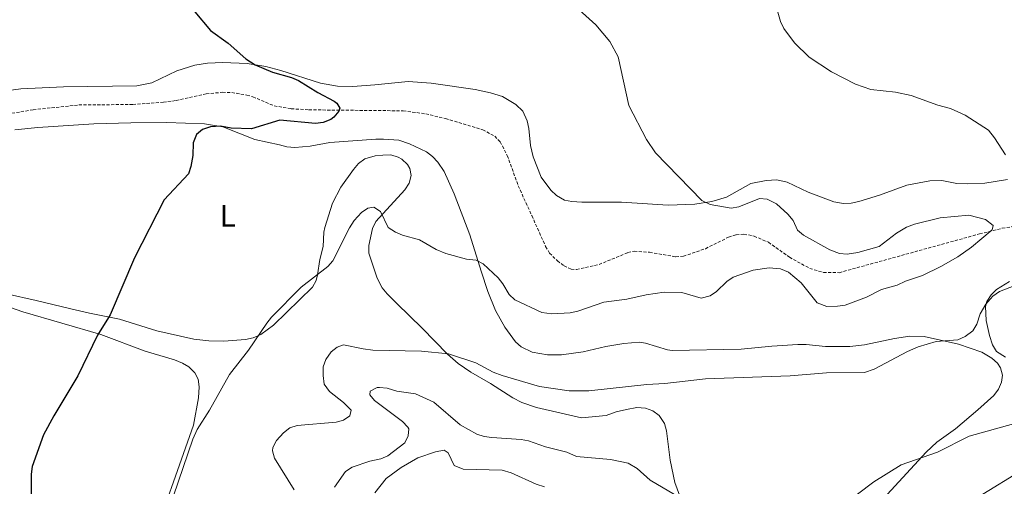
# Model space of a CAD drawing. Units: metres. Extents: x 627982 to 632491, y 4678314 to 4681366.
# Drawn here: x 631422 to 631742, y 4679582 to 4679733 of the extents above; entities that cross this region are included whole.
import ezdxf
from ezdxf.enums import TextEntityAlignment as Align

# ---------------------------------------------------------------- set-up
doc = ezdxf.new("R2010")
doc.units = ezdxf.units.M
doc.header["$MEASUREMENT"] = 0
doc.linetypes.add('TRAZOSX2', pattern=[1.5, 1, -0.5])
for name, color, linetype, lineweight in [('Level 11', 142, 'TRAZOSX2', 13), ('Level 36', 92, 'Continuous', 0), ('Level 37', 92, 'Continuous', 0), ('Level 4', 36, 'Continuous', 30), ('Level 5', 36, 'Continuous', 0)]:
    doc.layers.add(name, color=color, linetype=linetype, lineweight=lineweight)
doc.styles.add('Arial', font='ARIAL.TTF', dxfattribs={"height": 0.2})

msp = doc.modelspace()

# ---------------------------------------------------------------- linework, layer by layer
at = {"layer": 'Level 11', "color": 142, "linetype": 'TRAZOSX2', "lineweight": 13}
msp.add_polyline3d([(631416.76, 4679702.24, 397.51), (631426.67, 4679703.88, 398.14), (631441.47, 4679705.43, 398.2), (631459, 4679705.6, 398.2), (631468.94, 4679706.3, 399.08), (631473.07, 4679706.88, 399.19), (631482.84, 4679709.04, 399.02), (631488.15, 4679709.54, 399.31), (631491.14, 4679709.48, 399.45), (631496.06, 4679708.62, 399.54), (631497.99, 4679708.08, 399.59), (631504.9, 4679705.15, 399.85), (631510.45, 4679704.22, 399.96), (631516.16, 4679703.85, 400.01), (631546.8, 4679703.54, 400.21), (631554.13, 4679702.55, 400.32), (631560.57, 4679701.01, 400.42), (631572.65, 4679697.38, 400.76), (631576.54, 4679695.32, 400.84), (631578.32, 4679693.47, 400.85), (631580.63, 4679689.03, 400.83), (631584.16, 4679679.21, 400.98), (631588.57, 4679669.52, 401.25), (631593.07, 4679659.48, 401.95), (631594.34, 4679657.38, 401.9), (631596.88, 4679654.84, 401.81), (631599.07, 4679653.22, 401.86), (631601.36, 4679652.18, 401.91), (631603.14, 4679652.01, 401.95), (631610.43, 4679653.67, 402.05), (631619.78, 4679657.52, 402.19), (631621.85, 4679657.98, 402.22), (631626.82, 4679657.63, 402.46), (631635.36, 4679656.16, 402.5), (631637.81, 4679656.35, 402.57), (631644.99, 4679658.8, 402.78), (631652.47, 4679662.56, 402.92), (631654.92, 4679663.3, 402.91), (631657.43, 4679663.54, 402.9), (631660.79, 4679662.88, 402.98), (631665.42, 4679660.88, 403.14), (631672.27, 4679656.04, 403.47), (631678.82, 4679652.41, 404.06), (631683.32, 4679651.08, 404.21), (631688.39, 4679651.02, 404.26), (631733.99, 4679663.59, 405.27), (631741.32, 4679665.42, 405.17), (631746.46, 4679666.19, 405.13)], dxfattribs=at)
at = {"layer": 'Level 36', "color": 92, "linetype": 'Continuous', "lineweight": 0}
for points in [[(631743.07, 4679681.23, 409.97), (631735.68, 4679680.03, 409.72), (631729.94, 4679679.82, 409.45), (631726.6, 4679679.99, 409.28), (631721.68, 4679680.95, 408.93), (631717.8, 4679680.84, 408.92), (631710.37, 4679679.46, 409), (631701.46, 4679676.22, 408.86), (631694.76, 4679674.07, 408.17), (631692.3, 4679673.58, 407.84), (631689.78, 4679673.5, 407.48), (631686.68, 4679674.03, 407.2), (631678.29, 4679677.18, 406.92), (631671.51, 4679680.35, 406.68), (631668.14, 4679681.13, 406.49), (631664.66, 4679680.95, 406.23), (631659.76, 4679679.95, 406.1), (631651.79, 4679675.51, 405.53), (631647, 4679674.11, 405.29), (631641.56, 4679673.2, 404.86), (631632.82, 4679672.88, 404.33), (631617.66, 4679673.9, 403.32), (631604.87, 4679673.9, 402.76), (631601.6, 4679674.09, 402.76), (631599.16, 4679674.58, 402.76), (631596.57, 4679676.06, 402.74), (631594.75, 4679677.75, 402.7), (631591.6, 4679681.99, 402.55), (631589.05, 4679688.59, 402.33), (631588.18, 4679692.33, 402.21), (631587.56, 4679697.82, 402.07), (631587.07, 4679700.25, 401.73), (631585.64, 4679703.38, 401.76), (631583.44, 4679705.56, 401.93), (631579.05, 4679708.13, 402.05), (631575.13, 4679709.42, 402.07), (631570.23, 4679710.47, 401.98), (631555.91, 4679712.56, 401.42), (631548.43, 4679713.1, 401.07), (631537.56, 4679712.01, 400.55), (631530.47, 4679711.45, 399.85), (631525.47, 4679711.57, 399.99), (631519.95, 4679712.49, 399.89), (631507.05, 4679716.58, 399.85), (631502.24, 4679717.88, 399.62), (631496.1, 4679718.88, 399.33), (631488.2, 4679719.21, 399.02), (631483.21, 4679719.02, 399.14), (631479.18, 4679718.35, 399.1), (631473.25, 4679716.48, 398.88), (631465.15, 4679712.63, 399.02), (631460.26, 4679711.6, 398.66), (631436.52, 4679711.28, 398.05), (631422.69, 4679710.62, 398.05), (631417.91, 4679710.01, 398.05)], [(631420.7, 4679697.4, 397.96), (631428.17, 4679698.16, 397.96), (631446.32, 4679699.27, 398.02), (631458.38, 4679699.59, 399.07), (631469.99, 4679699.78, 399.62), (631482.33, 4679699.27, 399.62), (631488.21, 4679698.3, 400.59), (631498.65, 4679694.21, 400.87), (631506.66, 4679692.47, 401.7), (631509.07, 4679691.82, 401.56), (631511.63, 4679691.6, 401.76), (631516.62, 4679692.07, 402.35), (631523.02, 4679693.28, 402.27), (631537.95, 4679694.3, 401.98), (631540.44, 4679694.39, 402.12), (631545.41, 4679693.97, 402.76), (631548.82, 4679692.85, 402.66), (631554.34, 4679690.22, 403.09), (631556.34, 4679688.72, 403.36), (631558.04, 4679686.89, 403.6), (631560.13, 4679683.84, 403.64), (631563.34, 4679676.61, 403.64), (631568.49, 4679663.35, 404.77), (631572.17, 4679651.47, 405.58), (631574.32, 4679644.93, 406.83), (631576.81, 4679638.76, 407.8), (631579.87, 4679633.39, 408.38), (631583.27, 4679628.58, 408.77), (631585.14, 4679626.91, 409.1), (631588.74, 4679625.2, 409.6), (631593.66, 4679624.32, 409.47), (631598.25, 4679624.38, 409.46), (631605.24, 4679625.29, 408.91), (631612.67, 4679627.01, 408.77), (631618.42, 4679627.99, 408.91), (631623.43, 4679628.43, 408.54), (631625.51, 4679628.19, 408.49), (631632.63, 4679625.97, 408.98), (631634.16, 4679625.75, 409.05), (631656.61, 4679626.18, 409.04), (631666.56, 4679627.19, 408.92), (631674.99, 4679627.66, 408.91), (631677.69, 4679627.69, 408.91), (631684, 4679627.08, 408.35), (631691.81, 4679627.04, 408.99), (631696.57, 4679627.58, 409.34), (631706.4, 4679629.66, 409.32), (631711.35, 4679630.41, 409.69), (631716.04, 4679630.26, 410.13), (631727.1, 4679627.77, 410.57)], [(631636.57, 4679578.86, 415.27), (631635.02, 4679582.92, 414.59), (631633.47, 4679590.21, 413.68), (631632.27, 4679599.73, 412.24), (631631.64, 4679602.08, 411.89), (631629.97, 4679604.66, 411.54), (631627.89, 4679606.23, 411.51), (631625.49, 4679607.07, 411.54), (631622.65, 4679607.29, 410.85), (631619.29, 4679606.62, 411.13), (631615.93, 4679605.85, 410.99), (631612.76, 4679604.65, 410.99), (631604.76, 4679603.92, 411.65), (631590.09, 4679607.3, 411.96), (631585.36, 4679608.9, 411.56), (631582.41, 4679610.38, 411.27), (631575.15, 4679615.05, 411.13), (631568.79, 4679618.76, 410.3), (631564.67, 4679621.6, 409.85), (631561.25, 4679624.59, 409.46), (631553.01, 4679632.99, 408.5), (631544.79, 4679641.07, 406.52), (631541.62, 4679644.2, 406.17), (631539.97, 4679646.15, 406.14), (631538.32, 4679649.24, 406.14), (631535.7, 4679657.36, 405.86), (631535.66, 4679659.86, 405.86), (631536.88, 4679665.38, 405.8), (631537.92, 4679667.65, 405.7), (631547.35, 4679677.95, 403.92), (631548.7, 4679680.1, 403.65), (631549.41, 4679682.51, 403.36), (631548.98, 4679684.87, 403.01), (631548.2, 4679686.13, 402.81), (631546.35, 4679687.82, 402.45), (631545.14, 4679688.47, 402.26), (631542.77, 4679689.22, 401.99), (631540.17, 4679689.2, 402.21), (631537.68, 4679688.89, 402.53), (631534.33, 4679687.95, 402.12), (631532.32, 4679686.4, 402.35), (631530.68, 4679684.55, 402.67), (631526.57, 4679678.8, 402.89), (631523.9, 4679673.62, 402.99), (631521.33, 4679665.71, 403.07), (631521.05, 4679664.13, 403.09), (631520.85, 4679659.52, 403.78), (631519.77, 4679655.24, 404.2), (631519, 4679650.35, 404.85), (631518.55, 4679648.48, 405.03), (631517.34, 4679646.29, 405.06), (631504.65, 4679633.97, 405.05), (631500.6, 4679631, 405.15), (631498.08, 4679629.88, 405.03), (631495.64, 4679629.37, 404.74), (631488.61, 4679628.84, 403.91), (631483.73, 4679628.89, 403.36), (631478.79, 4679629.39, 402.8), (631466.8, 4679632.1, 401.16), (631454.69, 4679635.92, 399.9), (631444.89, 4679637.87, 399.41), (631438.93, 4679639.31, 399.48), (631427.62, 4679641.97, 398.38), (631418.01, 4679644.12, 398.51)], [(631743.72, 4679648.18, 409.46), (631739.53, 4679645.56, 409.42), (631737.76, 4679643.82, 409.46), (631736.37, 4679641.66, 409.66), (631735.96, 4679640.07, 409.88)], [(631448.14, 4679524.03, 402.81), (631450.73, 4679528.29, 403.35), (631453.37, 4679534.32, 403.97), (631456.59, 4679543.78, 404.57), (631462.96, 4679557.45, 404.61), (631468.42, 4679571.11, 404.75), (631470.53, 4679578.31, 404.75), (631471.62, 4679581.28, 405.03), (631478.7, 4679601.52, 404.97), (631480.33, 4679610.42, 404.57), (631480.51, 4679613.98, 404.47), (631480.22, 4679616.42, 404.23), (631479.1, 4679618.57, 403.92), (631477.22, 4679620.42, 403.56), (631475.14, 4679621.7, 403.2), (631472.56, 4679622.72, 402.81), (631463.03, 4679625.51, 401.62), (631448.62, 4679630.94, 399.94), (631423.33, 4679638.35, 398.1), (631414.15, 4679641.49, 397.68)], [(631735.96, 4679640.07, 409.88), (631736.12, 4679635.46, 410.57), (631737.16, 4679630.63, 411.31), (631738.19, 4679627.6, 411.61), (631739.53, 4679625.48, 411.74), (631742.41, 4679623.64, 412.11)], [(631727.1, 4679627.77, 410.57), (631734.74, 4679625.23, 411.25), (631738, 4679623.33, 411.68), (631739.83, 4679621.65, 412), (631740.8, 4679620.18, 412.24), (631741.48, 4679617.72, 412.68), (631741.14, 4679615.49, 413.07), (631740.1, 4679613.21, 413.34), (631738.64, 4679611.17, 413.58), (631733.39, 4679606.49, 414.18), (631726.21, 4679600.34, 414.31), (631720.12, 4679595.97, 414.42), (631716.61, 4679592.8, 414.54), (631703.97, 4679579.06, 416.34)]]:
    msp.add_polyline3d(points, dxfattribs=at)
at = {"layer": 'Level 4', "color": 36, "linetype": 'Continuous', "lineweight": 30}
msp.add_polyline3d([(631479.11, 4679735.65, 400.01), (631484.2, 4679729.65, 400.01), (631489.96, 4679725.44, 400.01), (631495.68, 4679720.38, 400.01), (631498.77, 4679718.49, 400.01), (631504.32, 4679716.07, 400.01), (631510.49, 4679714.38, 400.01), (631512.76, 4679713.33, 400.01), (631519.06, 4679709.46, 400.01), (631524.37, 4679706.69, 400.01), (631525.3, 4679706.07, 400.01), (631526.26, 4679704.4, 400.01), (631525.87, 4679703.4, 400.01), (631524.24, 4679701.49, 400.01), (631523.3, 4679700.77, 400.01), (631520.81, 4679699.74, 400.01), (631518.32, 4679699.4, 400.01), (631506.73, 4679700.51, 400.01), (631497.5, 4679697.69, 400.01), (631490.99, 4679697.9, 400.01), (631487.46, 4679698.51, 400.01), (631484.23, 4679698.32, 400.01), (631481.6, 4679697.49, 400.01), (631479.74, 4679695.84, 400.01), (631478.61, 4679693.2, 400.01), (631478.54, 4679689.07, 400.01), (631477.9, 4679685.45, 400.01), (631477.13, 4679683.07, 400.01), (631469.15, 4679674.63, 400.01), (631459.59, 4679655.8, 400.01), (631451.69, 4679637.3, 400.01), (631447.54, 4679630.71, 400.01), (631441.16, 4679617.51, 400.01), (631433.32, 4679604.58, 400.01), (631430.02, 4679598.45, 400.01), (631426.34, 4679588.11, 400.01), (631425.95, 4679585.63, 400.01), (631426.1, 4679572.29, 400.01)], dxfattribs=at)
at = {"layer": 'Level 5', "color": 36, "linetype": 'Continuous', "lineweight": 0}
for points in [[(631600.56, 4679739.38, 405.01), (631609.37, 4679731.42, 405.01), (631613.96, 4679725.98, 405.01), (631616.63, 4679721.1, 405.01), (631620.07, 4679705.26, 405.01), (631625.82, 4679694.22, 405.01), (631628.72, 4679689.88, 405.01), (631643.74, 4679674.44, 405.01), (631646.49, 4679673.09, 405.01), (631653.34, 4679671.95, 405.01), (631655.8, 4679672.36, 405.01), (631662.57, 4679675.06, 405.01), (631665.05, 4679674.91, 405.01), (631668, 4679673.41, 405.01), (631671.77, 4679670.04, 405.01), (631673.44, 4679667.97, 405.01), (631674.88, 4679664.85, 405.01), (631676.8, 4679663.24, 405.01), (631685.39, 4679658.38, 405.01), (631688.52, 4679657.22, 405.01), (631691.02, 4679656.99, 405.01), (631694.41, 4679657.52, 405.01), (631701.36, 4679659.46, 405.01), (631707.02, 4679663.88, 405.01), (631710.28, 4679665.74, 405.01), (631712.88, 4679666.71, 405.01), (631721.2, 4679668.83, 405.01), (631730.53, 4679669.67, 405.01), (631735.91, 4679668.27, 405.01), (631738.35, 4679666.36, 405.01), (631738.11, 4679664.91, 405.01), (631731.4, 4679659.28, 405.01), (631726.93, 4679656.13, 405.01), (631721.41, 4679653.03, 405.01), (631715.41, 4679650.12, 405.01), (631709.97, 4679648.25, 405.01), (631707.26, 4679646.97, 405.01), (631702.19, 4679645.51, 405.01), (631697.31, 4679643.12, 405.01), (631690.36, 4679640.51, 405.01), (631687.89, 4679640.1, 405.01), (631684.41, 4679640.09, 405.01), (631681.26, 4679641.23, 405.01), (631676.04, 4679647.68, 405.01), (631671.91, 4679651.19, 405.01), (631669.32, 4679652.3, 405.01), (631665.66, 4679652.63, 405.01), (631660.46, 4679651.78, 405.01), (631653.96, 4679649.58, 405.01), (631651.92, 4679648.13, 405.01), (631648.51, 4679644.87, 405.01), (631646.46, 4679643.47, 405.01), (631643.62, 4679642.76, 405.01), (631637.35, 4679644.6, 405.01), (631631.6, 4679644.65, 405.01), (631625.74, 4679643.78, 405.01), (631619.39, 4679642.37, 405.01), (631611.93, 4679641.46, 405.01), (631603.5, 4679638.54, 405.01), (631601.05, 4679638.01, 405.01)], [(631667.38, 4679739.33, 410.01), (631669.29, 4679732.5, 410.01), (631670.38, 4679730.25, 410.01), (631673.91, 4679725.57, 410.01), (631678.63, 4679720.94, 410.01), (631685.95, 4679716.17, 410.01), (631693.74, 4679712.22, 410.01), (631698.71, 4679710.5, 410.01), (631706.64, 4679709.55, 410.01), (631711.77, 4679708.49, 410.01), (631720.4, 4679705.38, 410.01), (631724.51, 4679704.29, 410.01), (631729.35, 4679702.16, 410.01), (631736.88, 4679697.25, 410.01), (631738.88, 4679694.72, 410.01), (631742.43, 4679689.25, 410.01)], [(631601.05, 4679638.01, 405.01), (631595.11, 4679637.71, 405.01), (631591.79, 4679638.06, 405.01), (631583.06, 4679642.22, 405.01), (631581.23, 4679643.93, 405.01), (631579.2, 4679647.38, 405.01), (631577.62, 4679649.33, 405.01), (631572.75, 4679653.88, 405.01), (631570.55, 4679655.08, 405.01), (631567.35, 4679655.38, 405.01), (631560.69, 4679657.27, 405.01), (631557.5, 4679658.56, 405.01), (631552.13, 4679661.7, 405.01), (631546.59, 4679663.15, 405.01), (631544.3, 4679664.15, 405.01), (631541.98, 4679665.72, 405.01), (631539.4, 4679670.91, 405.01), (631537.3, 4679672.27, 405.01), (631535.34, 4679671.92, 405.01), (631533.28, 4679670.5, 405.01), (631530.9, 4679667.93, 405.01), (631529.4, 4679665.55, 405.01), (631524.01, 4679654.88, 405.01), (631522.29, 4679653.06, 405.01), (631513.7, 4679646.32, 405.01), (631504.07, 4679636.54, 405.01), (631502.5, 4679634.6, 405.01), (631496.57, 4679625.84, 405.01), (631490.39, 4679617.98, 405.01), (631483.86, 4679606.42, 405.01), (631479.92, 4679600.13, 405.01), (631478.54, 4679597, 405.01), (631472.21, 4679578.61, 405.01)], [(631745.81, 4679647.01, 410.01), (631740.51, 4679644.94, 410.01), (631738.34, 4679643.37, 410.01), (631736.04, 4679640.78, 410.01), (631734.14, 4679637.7, 410.01), (631733.05, 4679634.3, 410.01), (631731.81, 4679632.13, 410.01), (631729.3, 4679630.26, 410.01), (631726.98, 4679629.28, 410.01), (631719.92, 4679628.65, 410.01), (631714.02, 4679626.97, 410.01), (631710.57, 4679625.45, 410.01), (631699.8, 4679619.66, 410.01), (631696.65, 4679618.65, 410.01), (631684.31, 4679618.52, 410.01), (631672.5, 4679617.55, 410.01), (631644.95, 4679616.61, 410.01), (631631.78, 4679615.04, 410.01), (631625.91, 4679614.72, 410.01), (631607.11, 4679612.68, 410.01), (631600.68, 4679612.63, 410.01), (631591.1, 4679614.1, 410.01), (631578.94, 4679617.65, 410.01), (631576.07, 4679618.77, 410.01), (631570.45, 4679621.73, 410.01), (631561.53, 4679624.7, 410.01), (631552.78, 4679625.57, 410.01), (631536.92, 4679625.9, 410.01), (631533.8, 4679626.26, 410.01), (631527.44, 4679627.61, 410.01), (631525.36, 4679626.88, 410.01), (631523.41, 4679625.31, 410.01), (631521.67, 4679622.87, 410.01), (631520.84, 4679620.5, 410.01), (631520.78, 4679617.62, 410.01), (631521.14, 4679614.86, 410.01), (631522.88, 4679612.48, 410.01), (631527.39, 4679608.88, 410.01), (631529.87, 4679606.43, 410.01), (631529.5, 4679604.62, 410.01), (631527.44, 4679603.2, 410.01), (631525.01, 4679602.53, 410.01), (631512.37, 4679601.38, 410.01), (631509.98, 4679600.65, 410.01), (631507.93, 4679599.09, 410.01), (631505.65, 4679596.6, 410.01), (631504.49, 4679594.27, 410.01), (631504.36, 4679593.23, 410.01), (631505, 4679590.81, 410.01), (631511.39, 4679580.55, 410.01)], [(631524.55, 4679581.43, 415.01), (631528.09, 4679586.55, 415.01), (631530.28, 4679587.96, 415.01), (631535.99, 4679589.88, 415.01), (631539.55, 4679590.6, 415.01), (631541.87, 4679591.55, 415.01), (631547.3, 4679595.76, 415.01), (631548.39, 4679598.08, 415.01), (631548.68, 4679600.35, 415.01), (631548.34, 4679600.93, 415.01), (631546.57, 4679602.73, 415.01), (631537.54, 4679609.59, 415.01), (631535.97, 4679611.4, 415.01), (631536.04, 4679612.53, 415.01), (631538.32, 4679613.73, 415.01), (631539.14, 4679613.79, 415.01), (631541.63, 4679613.55, 415.01), (631544.73, 4679612.55, 415.01), (631550.79, 4679611.66, 415.01), (631556.78, 4679609.05, 415.01), (631565.29, 4679601.63, 415.01), (631570.75, 4679598.59, 415.01), (631573.14, 4679597.83, 415.01), (631575.64, 4679597.49, 415.01), (631585.09, 4679596.91, 415.01), (631587.55, 4679596.43, 415.01), (631593.05, 4679594.49, 415.01), (631599.91, 4679592.77, 415.01), (631603.13, 4679591.36, 415.01), (631614.16, 4679590.44, 415.01), (631619.91, 4679589.19, 415.01), (631622.81, 4679587.44, 415.01), (631626.99, 4679583.72, 415.01), (631634.95, 4679579.05, 415.01)], [(631689.05, 4679575.11, 415.01), (631699.66, 4679583.2, 415.01), (631708.5, 4679588.63, 415.01), (631720.29, 4679592.8, 415.01), (631730.59, 4679597.97, 415.01), (631745.01, 4679602.01, 415.01)], [(631592.72, 4679581.54, 420.01), (631590.01, 4679582.38, 420.01), (631581.84, 4679586.03, 420.01), (631578.96, 4679586.9, 420.01), (631566.26, 4679587.23, 420.01), (631563.32, 4679588.49, 420.01), (631561.46, 4679592.53, 420.01), (631560.11, 4679593.41, 420.01), (631557.3, 4679592.87, 420.01), (631551.55, 4679590.92, 420.01), (631546.1, 4679587.78, 420.01), (631541.29, 4679584.25, 420.01), (631537.6, 4679579.63, 420.01)], [(631753.24, 4679590.3, 420.01), (631728.87, 4679575.32, 420.01)]]:
    msp.add_polyline3d(points, dxfattribs=at)

# ---------------------------------------------------------------- texts
at = {"layer": 'Level 37', "color": 92, "linetype": 'Continuous', "lineweight": 0, "style": 'Arial'}
msp.add_text('L', height=7.00002, dxfattribs=at).set_placement((631489.85245, 4679669.47001, 401.71), align=Align.MIDDLE_CENTER)

doc.saveas('drawing.dxf')
